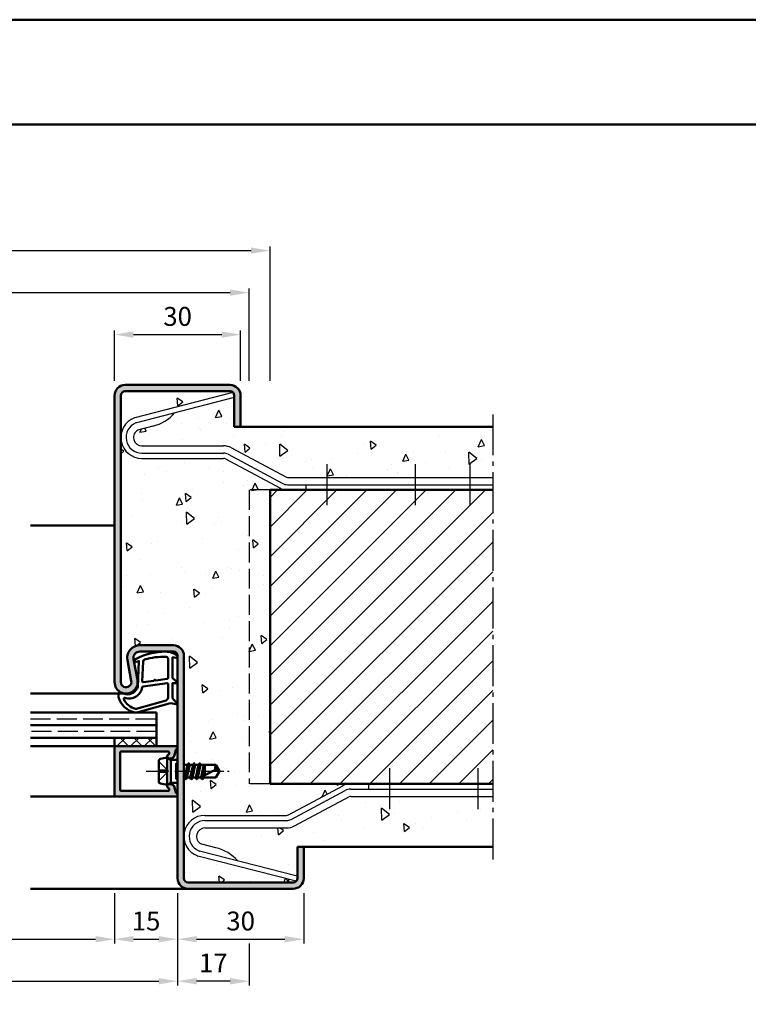
# Model space of a CAD drawing. Units: millimetres. Extents: x 0 to 2100, y -26 to 1485.
# Drawn here: x 1389 to 1563, y 1250 to 1485 of the extents above; entities that cross this region are included whole.
import ezdxf

# ---------------------------------------------------------------- set-up
doc = ezdxf.new("R2010")
doc.units = ezdxf.units.MM
for name, pattern in [('AM_DIN_F_W050', [6.25, 4.75, -1.5]), ('AM_DIN_G_W050', [13.75, 9.75, -1.5, 1, -1.5]), ('AM_DIN_G_W050x2', [6.875, 4.75, -0.875, 0.375, -0.875])]:
    doc.linetypes.add(name, pattern=pattern)
for name, color, linetype, lineweight in [('AM_0', 7, 'Continuous', 50), ('AM_1', 14, 'Continuous', 50), ('AM_3', 6, 'AM_DIN_F_W050', 25), ('AM_5', 3, 'Continuous', 25), ('AM_7', 4, 'AM_DIN_G_W050', 25), ('AM_8', 1, 'Continuous', 25), ('AM_BOR', 7, 'Continuous', 50)]:
    doc.layers.add(name, color=color, linetype=linetype, lineweight=lineweight)
doc.layers.add('AM_12', color=7, linetype='Continuous', lineweight=50, plot=False)
doc.styles.get("Standard").update_dxf_attribs({"font": 'ISOCP.SHX'})
doc.dimstyles.new('AM_DIN$0', dxfattribs={"dimtxt": 5, "dimasz": 5, "dimexe": 1, "dimexo": 1, "dimgap": 1.5, "dimtad": 1, "dimdec": 1, "dimdsep": 46, "dimtxsty": 'Standard', "dimcen": 0, "dimclrd": 256, "dimclre": 256, "dimclrt": 2, "dimadec": 0, "dimazin": 2, "dimtp": 0.1, "dimtm": 0.1, "dimtfac": 0.71, "dimtdec": 1, "dimtmove": 0, "dimatfit": 3, "dimfxl": 0, "dimlwd": -1, "dimlwe": -1, "dimarcsym": 0})
pattern_1 = [(95, (0, 0), (14.00946503457718, 11.75533794048302), [1.905, -20.955]), (40.00000000000002, (0, 0), (-16.00184531424416, 11.01767285788194), [1.524, -16.764058417]), (145.4514447, (1.16745171587064, 0.9796083044736866), (-1.992379762965978, 22.77301021368535), [1.61900088, -17.80902446]), (91.18419999999999, (-3.592102448427661, 3.592102448427662), (22.14102432304705, 16.19534128742705), [2.8575, -31.4325]), (141.63555761, (-1.747020440006355, 4.941714735271554), (-0.7086617476218535, 34.28267636152945), [2.428502314, -26.713560816]), (36.18415117, (-3.592102448427661, 3.592102448427662), (-0.7086617458072162, 34.28267636162032), [2.285996707, -25.145973192]), (66, (-0.8980256121069154, 4.490128060534578), (17.95199793093499, 3.489514907439818), [1.905, -20.955]), (11.00000000000004, (-0.8980256121069154, 4.490128060534578), (-8.653992652234553, 17.39411931937545), [1.524, -16.764]), (116.451445, (0.597974218675255, 4.780920965468907), (9.298005187572974, 20.88363427013335), [1.61900088, -17.80899376]), (82.50000000000001, (0, 0), (-5.760546906781041, 6.197341367358699), [0, -16.5608, 0, -17.018, 0, -16.8275]), (52.49999999999999, (0, 0), (-2.358972731942485, 11.80870002746923), [0, -9.7028, 0, -16.1798, 0, -6.413500000000001]), (12.5, (-4.005194229996843, -4.005194229996842), (9.99278630325158, 9.182619558271359), [0, -6.350000000000001, 0, -19.812, 0, -26.289]), (2.499999999999997, (-5.801245454210673, -5.801245454210672), (8.676390441821674, 12.27223928811142), [0, -8.255, 0, -13.1572, 0, -18.669])]

# ---------------------------------------------------------------- blocks, each defined once
blk = doc.blocks.new('DIN_A3_BOS')
at = {"layer": 'AM_12'}
blk.add_lwpolyline([(0, 0), (420, 0), (420, 297), (0, 297)], close=True, dxfattribs=at)
at = {"layer": 'AM_BOR'}
blk.add_lwpolyline([(20, 10), (410, 10), (410, 287), (20, 287)], close=True, dxfattribs=at)
blk = doc.blocks.new('*D82')
at = {"layer": 'AM_5', "linetype": 'ByBlock'}
for p, q in [((1412.000000423, 1398.999998524152), (1412.000000423, 1410.999998524148)), ((1416.500000423, 1409.999998524148), (1437.500000423, 1409.999998524148)), ((1442.000000423, 1398.999998524152), (1442.000000423, 1410.999998524148))]:
    blk.add_line(p, q, dxfattribs=at)
at = {"layer": 'AM_5'}
for points in [[(1416.500000423, 1410.749998524148), (1416.500000423, 1409.249998524148), (1412.000000423, 1409.999998524148)], [(1437.500000423, 1410.749998524148), (1437.500000423, 1409.249998524148), (1442.000000423, 1409.999998524148)]]:
    blk.add_solid(points, dxfattribs=at)
at = {"layer": 'Defpoints', "color": 0}
for p in [(1442.000000423, 1409.999998524148), (1412.000000423, 1397.999998524152), (1442.000000423, 1397.999998524152)]:
    blk.add_point(p, dxfattribs=at)
at = {"layer": 'AM_5', "color": 2, "insert": (1427.000000423, 1413.749998524148), "char_height": 4.5, "attachment_point": 5}
blk.add_mtext('30', dxfattribs=at)
blk = doc.blocks.new('*D186')
at = {"layer": 'AM_5', "linetype": 'ByBlock'}
for p, q in [((1227.000000423, 1276.999998524151), (1227.000000423, 1254.999998524152)), ((1427.000000423, 1276.999998524151), (1427.000000423, 1254.999998524152)), ((1231.500000423, 1255.999998524152), (1422.500000423, 1255.999998524152))]:
    blk.add_line(p, q, dxfattribs=at)
at = {"layer": 'AM_5'}
for points in [[(1231.500000423, 1256.749998524152), (1231.500000423, 1255.249998524152), (1227.000000423, 1255.999998524152)], [(1422.500000423, 1256.749998524152), (1422.500000423, 1255.249998524152), (1427.000000423, 1255.999998524152)]]:
    blk.add_solid(points, dxfattribs=at)
at = {"layer": 'Defpoints', "color": 0}
for p in [(1227.000000423, 1277.999998524151), (1427.000000423, 1277.999998524151), (1427.000000423, 1255.999998524152)]:
    blk.add_point(p, dxfattribs=at)
at = {"layer": 'AM_5', "color": 2, "insert": (1327.000000423, 1259.749998524152), "char_height": 4.5, "attachment_point": 5}
blk.add_mtext('FMB', dxfattribs=at)
blk = doc.blocks.new('*D189')
at = {"layer": 'AM_5', "linetype": 'ByBlock'}
for p, q in [((1412.000000423, 1276.999998524151), (1412.000000423, 1264.999998524151)), ((1427.000000423, 1276.999998524151), (1427.000000423, 1264.999998524151)), ((1416.500000423, 1265.999998524151), (1422.500000423, 1265.999998524151))]:
    blk.add_line(p, q, dxfattribs=at)
at = {"layer": 'AM_5'}
for points in [[(1416.500000423, 1266.749998524151), (1416.500000423, 1265.249998524151), (1412.000000423, 1265.999998524151)], [(1422.500000423, 1266.749998524151), (1422.500000423, 1265.249998524151), (1427.000000423, 1265.999998524151)]]:
    blk.add_solid(points, dxfattribs=at)
at = {"layer": 'Defpoints', "color": 0}
for p in [(1412.000000423, 1277.999998524151), (1427.000000423, 1277.999998524151), (1427.000000423, 1265.999998524151)]:
    blk.add_point(p, dxfattribs=at)
at = {"layer": 'AM_5', "color": 2, "insert": (1419.500000423, 1269.749998524151), "char_height": 4.5, "attachment_point": 5}
blk.add_mtext('15', dxfattribs=at)
blk = doc.blocks.new('*D190')
at = {"layer": 'AM_5', "linetype": 'ByBlock'}
for p, q in [((1427.000000423, 1276.999998524151), (1427.000000423, 1264.999998524151)), ((1457.000000423, 1276.999998524151), (1457.000000423, 1264.999998524151)), ((1431.500000423, 1265.999998524151), (1452.500000423, 1265.999998524151))]:
    blk.add_line(p, q, dxfattribs=at)
at = {"layer": 'AM_5'}
for points in [[(1431.500000423, 1266.749998524151), (1431.500000423, 1265.249998524151), (1427.000000423, 1265.999998524151)], [(1452.500000423, 1266.749998524151), (1452.500000423, 1265.249998524151), (1457.000000423, 1265.999998524151)]]:
    blk.add_solid(points, dxfattribs=at)
at = {"layer": 'Defpoints', "color": 0}
for p in [(1427.000000423, 1277.999998524151), (1457.000000423, 1277.999998524151), (1457.000000423, 1265.999998524151)]:
    blk.add_point(p, dxfattribs=at)
at = {"layer": 'AM_5', "color": 2, "insert": (1442.000000423, 1269.749998524151), "char_height": 4.5, "attachment_point": 5}
blk.add_mtext('30', dxfattribs=at)
blk = doc.blocks.new('*D191')
at = {"layer": 'AM_5', "linetype": 'ByBlock'}
for p, q in [((1242.000000422999, 1276.999998524151), (1242.000000422999, 1264.999998524151)), ((1412.000000423, 1276.999998524151), (1412.000000423, 1264.999998524151)), ((1246.500000422999, 1265.999998524151), (1407.500000423, 1265.999998524151))]:
    blk.add_line(p, q, dxfattribs=at)
at = {"layer": 'AM_5'}
for points in [[(1246.500000422999, 1266.749998524151), (1246.500000422999, 1265.249998524151), (1242.000000422999, 1265.999998524151)], [(1407.500000423, 1266.749998524151), (1407.500000423, 1265.249998524151), (1412.000000423, 1265.999998524151)]]:
    blk.add_solid(points, dxfattribs=at)
at = {"layer": 'Defpoints', "color": 0}
for p in [(1242.000000422999, 1277.999998524151), (1412.000000423, 1277.999998524151), (1412.000000423, 1265.999998524151)]:
    blk.add_point(p, dxfattribs=at)
at = {"layer": 'AM_5', "color": 2, "insert": (1327.000000422999, 1269.78129316587), "char_height": 4.5, "attachment_point": 5}
blk.add_mtext('LDB', dxfattribs=at)
blk = doc.blocks.new('*D398')
at = {"layer": 'AM_5', "linetype": 'ByBlock'}
for p, q in [((1427.000000423, 1276.999998524151), (1427.000000423, 1254.999998524151)), ((1444.000000423, 1264.999998524151), (1444.000000423, 1254.999998524151)), ((1439.500000423, 1255.999998524151), (1431.500000423, 1255.999998524151))]:
    blk.add_line(p, q, dxfattribs=at)
at = {"layer": 'AM_5'}
for points in [[(1431.500000423, 1256.749998524151), (1431.500000423, 1255.249998524151), (1427.000000423, 1255.999998524151)], [(1439.500000423, 1256.749998524151), (1439.500000423, 1255.249998524151), (1444.000000423, 1255.999998524151)]]:
    blk.add_solid(points, dxfattribs=at)
at = {"layer": 'Defpoints', "color": 0}
for p in [(1427.000000423, 1277.999998524151), (1444.000000423, 1265.999998524151), (1427.000000423, 1255.999998524151)]:
    blk.add_point(p, dxfattribs=at)
at = {"layer": 'AM_5', "color": 2, "insert": (1435.500000423, 1259.749998524151), "char_height": 4.5, "attachment_point": 5}
blk.add_mtext('17', dxfattribs=at)
blk = doc.blocks.new('*D399')
at = {"layer": 'AM_5', "linetype": 'ByBlock'}
for p, q in [((1210.000000423, 1398.999998524151), (1210.000000423, 1420.999998524151)), ((1214.500000423, 1419.999998524151), (1439.500000423, 1419.999998524151)), ((1444.000000423, 1398.999998524151), (1444.000000423, 1420.999998524151))]:
    blk.add_line(p, q, dxfattribs=at)
at = {"layer": 'AM_5'}
for points in [[(1214.500000423, 1420.749998524151), (1214.500000423, 1419.249998524151), (1210.000000423, 1419.999998524151)], [(1439.500000423, 1420.749998524151), (1439.500000423, 1419.249998524151), (1444.000000423, 1419.999998524151)]]:
    blk.add_solid(points, dxfattribs=at)
at = {"layer": 'Defpoints', "color": 0}
for p in [(1444.000000423, 1419.999998524151), (1210.000000423, 1397.999998524151), (1444.000000423, 1397.999998524151)]:
    blk.add_point(p, dxfattribs=at)
at = {"layer": 'AM_5', "color": 2, "insert": (1327.000000423, 1423.749998524151), "char_height": 4.5, "attachment_point": 5}
blk.add_mtext('RRB', dxfattribs=at)
blk = doc.blocks.new('*D400')
at = {"layer": 'AM_5', "linetype": 'ByBlock'}
for p, q in [((1205.000000423, 1398.999998524151), (1205.000000423, 1430.999998524151)), ((1449.000000423, 1398.999998524151), (1449.000000423, 1430.999998524151)), ((1209.500000423, 1429.999998524151), (1444.500000423, 1429.999998524151))]:
    blk.add_line(p, q, dxfattribs=at)
at = {"layer": 'AM_5'}
for points in [[(1209.500000423, 1430.749998524151), (1209.500000423, 1429.249998524151), (1205.000000423, 1429.999998524151)], [(1444.500000423, 1430.749998524151), (1444.500000423, 1429.249998524151), (1449.000000423, 1429.999998524151)]]:
    blk.add_solid(points, dxfattribs=at)
at = {"layer": 'Defpoints', "color": 0}
for p in [(1449.000000423, 1429.999998524151), (1205.000000423, 1397.999998524151), (1449.000000423, 1397.999998524151)]:
    blk.add_point(p, dxfattribs=at)
at = {"layer": 'AM_5', "color": 2, "insert": (1327.000000423, 1433.749998524151), "char_height": 4.5, "attachment_point": 5}
blk.add_mtext('RNB', dxfattribs=at)

msp = doc.modelspace()

# ---------------------------------------------------------------- hatches: boundary and pattern name
at = {"layer": 'AM_8'}
h = msp.add_hatch(color=256, dxfattribs=at)
edge = h.paths.add_edge_path()
edge.add_arc((1414.500000423, 1395.499998524152), 2.5, 90, 180)
edge.add_line((1412.000000423, 1395.499998524152), (1412.000000423, 1327.249998524151))
edge.add_arc((1414.750000423, 1327.249998524151), 2.75, 180, 370.5785777507132)
edge.add_line((1417.453261581925, 1327.754854054622), (1416.525117729449, 1332.72462278026))
edge.add_arc((1417.999623816136, 1332.999998524151), 1.499999999999752, 90.0000000000087, 190.5785777506566, ccw=False)
edge.add_line((1417.999623816136, 1334.499998524151), (1426.000000423, 1334.499998524151))
edge.add_arc((1426.000000423, 1333.499998524151), 1, 0, 90, ccw=False)
edge.add_line((1427.000000423, 1333.499998524151), (1427.000000423, 1280.499998524151))
edge.add_arc((1429.500000423, 1280.499998524151), 2.5, 180, 270)
edge.add_line((1429.500000423, 1277.999998524151), (1454.500000423, 1277.999998524151))
edge.add_arc((1454.500000423, 1280.499998524151), 2.5, 270, 360)
edge.add_line((1457.000000423, 1280.499998524151), (1457.000000423, 1287.999998524151))
edge.add_line((1457.000000423, 1287.999998524151), (1455.500000423, 1287.999998524151))
edge.add_line((1455.500000423, 1287.999998524151), (1455.500000423, 1280.499998524151))
edge.add_arc((1454.500000423, 1280.499998524151), 1, -90, 0, ccw=False)
edge.add_line((1454.500000423, 1279.499998524151), (1429.500000423, 1279.499998524151))
edge.add_arc((1429.500000423, 1280.499998524151), 1, 180, 270, ccw=False)
edge.add_line((1428.500000423, 1280.499998524151), (1428.500000423, 1333.499998524151))
edge.add_arc((1426.000000423, 1333.499998524151), 2.5, 0, 90)
edge.add_line((1426.000000423, 1335.999998524151), (1417.999623816136, 1335.999998524151))
edge.add_arc((1417.999623816136, 1332.999998524151), 3.000000000000227, 90, 190.5785777507079)
edge.add_line((1415.050611642763, 1332.449247036365), (1415.978755495237, 1327.479478310729))
edge.add_arc((1414.750000422999, 1327.249998524151), 1.24999999999946, -180, 10.57857775073552, ccw=False)
edge.add_line((1413.500000423, 1327.249998524151), (1413.500000423, 1395.499998524152))
edge.add_arc((1414.500000423, 1395.499998524152), 1, 90, 180, ccw=False)
edge.add_line((1414.500000423, 1396.499998524152), (1439.500000423, 1396.499998524151))
edge.add_arc((1439.500000423, 1395.499998524151), 1, 0, 90, ccw=False)
edge.add_line((1440.500000423, 1395.499998524151), (1440.500000423, 1387.999998524151))
edge.add_line((1440.500000423, 1387.999998524151), (1442.000000423, 1387.999998524151))
edge.add_line((1442.000000423, 1387.999998524151), (1442.000000423, 1395.499998524151))
edge.add_arc((1439.500000423, 1395.499998524151), 2.5, 0, 90)
edge.add_line((1439.500000423, 1397.999998524151), (1414.500000423, 1397.999998524152))
h = msp.add_hatch(dxfattribs=at)
h.set_pattern_fill('AR-CONC', color=256, scale=0.1, angle=45)
h.set_pattern_definition(pattern_1)
edge = h.paths.add_edge_path()
edge.add_arc((1418.500000423, 1385.499998524153), 5, 180, 270)
edge.add_line((1418.500000423, 1380.499998524153), (1437.935286370719, 1380.499998524153))
edge.add_arc((1437.935286370719, 1379.499998524153), 1, 61.82140989004051, 90, ccw=False)
edge.add_line((1438.407507783234, 1380.381478494182), (1451.301320836837, 1373.474078644038))
edge.add_arc((1453.190206486898, 1376.999998524153), 3.999999999999975, 241.8214098900375, 269.9999999999968)
edge.add_line((1453.190206486898, 1372.999998524153), (1457.500000423, 1372.999998524153))
edge.add_line((1457.500000423, 1372.999998524153), (1457.500000423, 1374.249998524153))
edge.add_line((1457.500000423, 1374.249998524153), (1453.190206486898, 1374.249998524153))
edge.add_arc((1453.190206486897, 1376.999998524153), 2.75, 241.82140989006, 270.00000000001893, ccw=False)
edge.add_line((1451.891597602481, 1374.575928606574), (1438.997784548879, 1381.483328456718))
edge.add_arc((1437.935286370719, 1379.499998524153), 2.250000000000222, 61.82140989004775, 90)
edge.add_line((1437.935286370719, 1381.749998524153), (1418.500000423, 1381.749998524153))
edge.add_arc((1418.500000423, 1385.499998524153), 3.749999999999773, 112.2359924171239, 270, ccw=False)
edge.add_arc((1417.459339011817, 1388.04548940555), 1.000000000000123, 104.3953897673916, 112.2359924171071, ccw=False)
edge.add_line((1417.210727061279, 1389.014092574061), (1426.303018005216, 1391.347816290773))
edge.add_arc((1418.779595627124, 1397.927058360814), 9.994413964578596, 283.4618701475792, 318.83026450513995, ccw=False)
edge.add_line((1421.106277291325, 1388.207240310622), (1417.790949895263, 1387.356293258822))
edge.add_arc((1418.039561845802, 1386.387690090311), 1.000000000000226, 104.3953897674705, 117.4154117081281)
edge.add_arc((1418.500000423, 1385.499998524153), 1.999999999999628, 117.4154117080964, 270)
edge.add_line((1418.500000423, 1383.499998524153), (1437.935286370719, 1383.499998524153))
edge.add_arc((1437.935286370719, 1379.499998524153), 4.000000000000227, 61.82140989003909, 89.99999999999682, ccw=False)
edge.add_line((1439.824172020781, 1383.025918404268), (1452.717985074383, 1376.118518554124))
edge.add_arc((1453.190206486899, 1376.999998524152), 0.9999999999997807, 241.8214098900052, 269.9999999999739)
edge.add_line((1453.190206486898, 1375.999998524153), (1502.000000423, 1375.999998524153))
edge.add_line((1502.000000423, 1375.999998524153), (1502.000000423, 1387.999998524151))
edge.add_line((1502.000000423, 1387.999998524151), (1440.500000423, 1387.999998524151))
edge.add_line((1440.500000423, 1387.999998524151), (1440.500000423, 1395.499998524151))
edge.add_arc((1439.500000423, 1395.499998524151), 1, 0, 90)
edge.add_line((1439.500000423, 1396.499998524151), (1414.500000423, 1396.499998524152))
edge.add_arc((1414.500000423, 1395.499998524152), 1, 90, 180)
edge.add_line((1413.500000423, 1395.499998524152), (1413.500000423, 1385.499998524153))
h = msp.add_hatch(dxfattribs=at)
h.set_pattern_fill('AR-CONC', color=256, scale=0.1, angle=45)
h.set_pattern_definition(pattern_1)
edge = h.paths.add_edge_path()
edge.add_arc((1453.190206486898, 1376.999998524153), 4, 241.8214098900448, 270.00000000000324, ccw=False)
edge.add_line((1451.301320836837, 1373.474078644037), (1438.407507783234, 1380.381478494182))
edge.add_arc((1437.935286370719, 1379.499998524153), 0.9999999999999668, 61.82140989004043, 90)
edge.add_line((1437.935286370719, 1380.499998524153), (1418.500000423, 1380.499998524153))
edge.add_arc((1418.500000423, 1385.499998524153), 5, 180, 270, ccw=False)
edge.add_line((1413.500000423, 1385.499998524153), (1413.500000423, 1327.249998524151))
edge.add_arc((1414.750000423, 1327.249998524151), 1.25, 180, 370.5785777507093)
edge.add_line((1415.978755495238, 1327.479478310729), (1415.050611642763, 1332.449247036367))
edge.add_arc((1417.999623816136, 1332.999998524152), 2.999999999999615, 90.00000000000438, 190.5785777506916, ccw=False)
edge.add_line((1417.999623816136, 1335.999998524151), (1426.000000423, 1335.999998524151))
edge.add_arc((1426.000000423, 1333.499998524151), 2.5, 0, 90, ccw=False)
edge.add_line((1428.500000423, 1333.499998524151), (1428.500000423, 1307.646447083359))
edge.add_line((1428.500000423, 1307.646447083359), (1428.584552538284, 1307.499998524152))
edge.add_line((1428.584552538284, 1307.499998524152), (1429.363618629463, 1307.499998524152))
edge.add_line((1429.363618629463, 1307.499998524152), (1429.584330398305, 1307.882282521613))
edge.add_arc((1429.627631668495, 1307.857282521613), 0.05000000000059016, 29.999999999839986, 150.0000000008718, ccw=False)
edge.add_line((1429.670932938684, 1307.882282521613), (1429.891644707523, 1307.499998524152))
edge.add_line((1429.891644707523, 1307.499998524152), (1430.670710798705, 1307.499998524152))
edge.add_line((1430.670710798705, 1307.499998524152), (1430.884330397793, 1307.869998524152))
edge.add_arc((1430.927631667982, 1307.844998524151), 0.04999999999986344, 30.000000000100613, 149.9999999991876, ccw=False)
edge.add_line((1430.970932938171, 1307.869998524151), (1431.184552538284, 1307.499998524152))
edge.add_line((1431.184552538284, 1307.499998524152), (1431.970710798704, 1307.499998524152))
edge.add_line((1431.970710798704, 1307.499998524152), (1432.184330397794, 1307.869998524152))
edge.add_arc((1432.227631667982, 1307.844998524151), 0.04999999999907579, 30.000000000621583, 149.9999999986665, ccw=False)
edge.add_line((1432.27093293817, 1307.869998524151), (1432.484552538283, 1307.499998524152))
edge.add_line((1432.484552538283, 1307.499998524152), (1436.098709494457, 1307.499998524152))
edge.add_line((1436.098709494457, 1307.499998524152), (1437.000000422998, 1305.999998524152))
edge.add_line((1437.000000422998, 1305.999998524152), (1436.098709494457, 1304.499998524152))
edge.add_line((1436.098709494457, 1304.499998524152), (1433.134552538285, 1304.499998524152))
edge.add_line((1433.134552538285, 1304.499998524152), (1433.10857177617, 1304.454998524152))
edge.add_line((1433.10857177617, 1304.454998524152), (1432.92093293941, 1304.129998524152))
edge.add_arc((1432.87763166922, 1304.154998524152), 0.05000000000050694, 209.9999999997097, 330.0000000005159, ccw=False)
edge.add_line((1432.83433039903, 1304.129998524152), (1432.620710798706, 1304.499998524152))
edge.add_line((1432.620710798706, 1304.499998524152), (1431.834552538284, 1304.499998524152))
edge.add_line((1431.834552538284, 1304.499998524152), (1431.620932939196, 1304.129998524152))
edge.add_arc((1431.577631669007, 1304.154998524152), 0.04999999999980251, 210.0000000003611, 330.0000000003507, ccw=False)
edge.add_line((1431.534330398818, 1304.129998524152), (1431.320710798706, 1304.499998524152))
edge.add_line((1431.320710798706, 1304.499998524152), (1430.534552538283, 1304.499998524152))
edge.add_line((1430.534552538283, 1304.499998524152), (1430.320932938684, 1304.129998524152))
edge.add_arc((1430.277631668494, 1304.154998524152), 0.04999999999980251, 210.0000000003611, 330.0000000003507, ccw=False)
edge.add_line((1430.234330398306, 1304.129998524152), (1430.020710798705, 1304.499998524152))
edge.add_line((1430.020710798705, 1304.499998524152), (1429.234552538283, 1304.499998524152))
edge.add_line((1429.234552538283, 1304.499998524152), (1429.020932938684, 1304.129998524152))
edge.add_arc((1428.977631668494, 1304.154998524152), 0.05000000000050694, 209.9999999997097, 330.0000000005159, ccw=False)
edge.add_line((1428.934330398305, 1304.129998524152), (1428.720710798704, 1304.499998524152))
edge.add_line((1428.720710798704, 1304.499998524152), (1428.500000423, 1304.499998524152))
edge.add_line((1428.500000423, 1304.499998524152), (1428.500000423, 1290.499998524151))
edge.add_arc((1433.500000423, 1290.499998524151), 5, 90, 180, ccw=False)
edge.add_line((1433.500000423, 1295.499998524151), (1452.935286370719, 1295.499998524151))
edge.add_arc((1452.935286370719, 1296.499998524151), 1, 270, 298.1785901099595)
edge.add_line((1453.407507783234, 1295.618518554122), (1466.301320836837, 1302.525918404266))
edge.add_arc((1468.190206486898, 1298.999998524151), 4.000000000000161, 89.99999999999682, 118.1785901099536, ccw=False)
edge.add_line((1468.190206486898, 1302.999998524151), (1449.000000423, 1302.999998524151))
edge.add_line((1449.000000423, 1302.999998524151), (1449.000000423, 1372.999998524151))
edge.add_line((1449.000000423, 1372.999998524151), (1453.190206486898, 1372.999998524153))
h = msp.add_hatch(dxfattribs=at)
h.set_pattern_fill('_U', color=256, scale=5, angle=45, style=0, pattern_type=0)
h.set_pattern_definition([(45, (0, 0), (-3.535533905932737, 3.535533905932738), [])])
h.paths.add_polyline_path([(1449.000000423, 1372.999998524151), (1449.000000423, 1302.999998524151), (1502.000000423, 1302.999998524151), (1502.000000423, 1372.999998524151)])
h = msp.add_hatch(dxfattribs=at)
h.set_pattern_fill('_U', color=256, scale=2.3, angle=-45.00000000000001, style=0, double=1, pattern_type=0)
h.set_pattern_definition([(225, (1324.500000208621, 1308.499998377697), (-1.626345596729059, 1.626345596729059), []), (135, (1324.500000208621, 1308.499998377697), (1.626345596729059, 1.62634559672906), [])])
h.paths.add_polyline_path([(1412.000000422998, 1313.999998524152), (1422.000000422998, 1313.999998524152), (1422.000000422998, 1311.999998524151), (1412.000000422998, 1311.999998524151)])
h = msp.add_hatch(color=256, dxfattribs=at)
edge = h.paths.add_edge_path()
edge.add_line((1425.018976928284, 1310.322352810621), (1424.989955801119, 1310.214044489546))
edge.add_arc((1424.700178053233, 1310.291690203077), 0.3000000000000443, 292.0105902138768, 345.0000000000078, ccw=False)
edge.add_arc((1425.000000422998, 1309.549998524151), 0.4999999999990334, 112.0105902136161, 269.9999999999739)
edge.add_line((1425.000000422998, 1309.049998524152), (1425.400000422999, 1309.049998524152))
edge.add_arc((1425.400000422999, 1309.549998524152), 0.5000000000002274, 270, 299.9999999999843)
edge.add_line((1425.650000422999, 1309.11698582226), (1425.934214187694, 1309.281076715814))
edge.add_arc((1425.684214187694, 1309.714089417707), 0.5000000000002683, 300.0000000000424, 345.0000000000945)
edge.add_line((1426.167177100839, 1309.584679895156), (1426.551960123422, 1311.020709685323))
edge.add_arc((1426.841737871309, 1310.943063971792), 0.3000000000000443, 110.2025038902427, 165.0000000000078, ccw=False)
edge.add_arc((1426.600000422998, 1311.599998524152), 0.3999999999997511, 290.2025038901268, 450)
edge.add_line((1426.600000422998, 1311.999998524152), (1412.300000422997, 1311.999998524152))
edge.add_arc((1412.300000422997, 1311.699998524152), 0.2999999999999545, 90, 180)
edge.add_line((1412.000000422997, 1311.699998524152), (1412.000000422998, 1300.299998524151))
edge.add_arc((1412.300000422998, 1300.299998524151), 0.2999999999997272, 179.9999999999131, 269.9999999999131)
edge.add_line((1412.300000422997, 1299.999998524151), (1426.600000422998, 1299.999998524152))
edge.add_arc((1426.600000422998, 1300.399998524152), 0.3999999999998636, 270, 429.7974961097703)
edge.add_arc((1426.841737871308, 1301.056933076512), 0.2999999999999315, 195.0000000001405, 249.7974961100319, ccw=False)
edge.add_line((1426.551960123422, 1300.97928736298), (1426.16717710084, 1302.415317153148))
edge.add_arc((1425.684214187695, 1302.285907630596), 0.5000000000004555, 15.00000000008838, 60.00000000012253)
edge.add_line((1425.934214187694, 1302.718920332489), (1425.650000422999, 1302.883011226044))
edge.add_arc((1425.400000422999, 1302.449998524152), 0.4999999999999578, 59.99999999996712, 89.99999999997395)
edge.add_line((1425.400000422999, 1302.949998524152), (1425.000000422998, 1302.949998524152))
edge.add_arc((1425.000000422998, 1302.449998524152), 0.5, 90, 247.9894097861763)
edge.add_arc((1424.700178053234, 1301.708306845226), 0.2999999999995223, 15.00000000020492, 67.98940978677592, ccw=False)
edge.add_line((1424.98995580112, 1301.785952558757), (1425.018976928283, 1301.677644237682))
edge.add_arc((1424.729199180397, 1301.599998524151), 0.2999999999998835, -90, 15.000000000045418, ccw=False)
edge.add_line((1424.729199180397, 1301.299998524152), (1413.600000422998, 1301.299998524151))
edge.add_arc((1413.600000422998, 1301.599998524151), 0.3000000000001819, 180, 270, ccw=False)
edge.add_line((1413.300000422998, 1301.599998524151), (1413.300000422997, 1310.399998524152))
edge.add_arc((1413.600000422998, 1310.399998524151), 0.3000000000006366, 89.9999999999132, 179.9999999999131, ccw=False)
edge.add_line((1413.600000422998, 1310.699998524152), (1424.729199180397, 1310.699998524152))
edge.add_arc((1424.729199180397, 1310.399998524152), 0.3000000000001819, -14.999999999981014, 89.99999999995657, ccw=False)
h = msp.add_hatch(dxfattribs=at)
h.set_pattern_fill('AR-CONC', color=256, scale=0.1, angle=45)
h.set_pattern_definition(pattern_1)
edge = h.paths.add_edge_path()
edge.add_line((1502.000000423, 1299.999998524151), (1468.190206486898, 1299.999998524151))
edge.add_arc((1468.190206486898, 1298.999998524151), 1, 90, 118.1785901099596)
edge.add_line((1467.717985074383, 1299.88147849418), (1454.824172020781, 1292.974078644036))
edge.add_arc((1452.935286370719, 1296.499998524151), 4.000000000000161, 269.99999999999676, 298.1785901099536, ccw=False)
edge.add_line((1452.935286370719, 1292.499998524151), (1433.500000423, 1292.499998524151))
edge.add_arc((1433.500000423, 1290.499998524151), 2.000000000000227, 90, 242.584588291895)
edge.add_arc((1433.039561845801, 1289.612306957993), 1.000000000000214, 242.5845882919301, 255.6046102325958)
edge.add_line((1432.790949895263, 1288.643703789482), (1436.106277291324, 1287.792756737682))
edge.add_arc((1433.779595627124, 1278.07293868749), 9.994413964578664, 41.169735494861925, 76.5381298524249, ccw=False)
edge.add_line((1441.303018005216, 1284.652180757531), (1455.488326886875, 1281.011229101876))
edge.add_line((1455.488326886875, 1281.011229101876), (1455.177561948702, 1279.800475141237))
edge.add_line((1455.177561948702, 1279.800475141237), (1431.824769953367, 1285.794450132469))
edge.add_arc((1432.073381903906, 1286.76305330098), 1.000000000000063, 249.1051130580483, 255.6046102325136, ccw=False)
edge.add_arc((1433.500000422999, 1290.499998524151), 4.999999999999856, 180, 249.10511305809672, ccw=False)
edge.add_line((1428.500000423, 1290.499998524151), (1428.500000423, 1280.499998524151))
edge.add_arc((1429.500000423, 1280.499998524151), 1, 180, 270)
edge.add_line((1429.500000423, 1279.499998524151), (1454.500000423, 1279.499998524151))
edge.add_arc((1454.500000423, 1280.499998524151), 1, 270, 360)
edge.add_line((1455.500000423, 1280.499998524151), (1455.500000423, 1287.999998524151))
edge.add_line((1455.500000423, 1287.999998524151), (1502.000000423, 1287.999998524151))
edge.add_line((1502.000000423, 1287.999998524151), (1502.000000423, 1299.999998524151))

# ---------------------------------------------------------------- linework, layer by layer
for p, q in [((1440.177561948702, 1396.199521907067), (1416.824769953367, 1390.205546915835)), ((1440.488326886875, 1394.988767946428), (1417.210727061279, 1389.014092574061)), ((1421.106277291324, 1388.207240310622), (1417.790949895263, 1387.356293258822)), ((1418.500000423, 1383.499998524153), (1437.935286370719, 1383.499998524153)), ((1418.500000423, 1381.749998524153), (1437.935286370719, 1381.749998524153)), ((1438.997784548879, 1381.483328456718), (1451.891597602481, 1374.575928606574)), ((1439.824172020781, 1383.025918404268), (1452.717985074383, 1376.118518554124)), ((1418.500000423, 1380.499998524153), (1437.935286370719, 1380.499998524153)), ((1438.407507783234, 1380.381478494182), (1451.301320836837, 1373.474078644038)), ((1453.190206486898, 1375.999998524153), (1502.000000423, 1375.999998524153)), ((1453.190206486898, 1374.249998524153), (1502.000000423, 1374.249998524153)), ((1457.500000423, 1374.249998524153), (1457.500000423, 1372.999998524153)), ((1453.407507783234, 1295.618518554122), (1466.301320836837, 1302.525918404266)), ((1468.190206486898, 1301.749998524151), (1502.000000423, 1301.749998524151)), ((1472.500000423, 1301.749998524151), (1472.500000423, 1302.999998524151)), ((1453.997784548879, 1294.516668591586), (1466.891597602481, 1301.42406844173)), ((1454.824172020781, 1292.974078644036), (1467.717985074383, 1299.88147849418)), ((1468.190206486898, 1299.999998524151), (1502.000000423, 1299.999998524151)), ((1433.500000423, 1295.499998524151), (1452.935286370719, 1295.499998524151)), ((1433.500000423, 1294.249998524151), (1452.935286370719, 1294.249998524151)), ((1433.500000423, 1292.499998524151), (1452.935286370719, 1292.499998524151)), ((1436.106277291324, 1287.792756737682), (1432.790949895263, 1288.643703789482)), ((1455.177561948702, 1279.800475141237), (1431.824769953367, 1285.794450132469)), ((1455.488326886875, 1281.011229101876), (1432.210727061279, 1286.985904474243)), ((1455.488326886875, 1281.011229101877), (1455.177561948702, 1279.800475141237))]:
    msp.add_line(p, q)
for centre, radius, start, end in [((1418.779595627124, 1397.927058360814), 9.994413964578554, 283.4618701475794, 318.8302645051398), ((1418.500000423, 1385.499998524153), 5, 110.8948869419104, 270), ((1418.500000423, 1385.499998524153), 3.75, 112.2359924171235, 270), ((1417.073381903906, 1389.236943747324), 1, 104.3953897674334, 110.8948869419104), ((1417.459339011818, 1388.04548940555), 1, 104.3953897674334, 112.2359924171235), ((1418.500000423, 1385.499998524153), 2, 117.4154117080921, 270), ((1418.039561845802, 1386.387690090311), 1, 104.3953897674334, 117.4154117080921), ((1437.935286370719, 1379.499998524153), 4, 61.82140989004074, 90), ((1437.935286370719, 1379.499998524153), 2.25, 61.82140989004074, 90), ((1437.935286370719, 1379.499998524153), 1, 61.82140989004074, 90), ((1453.190206486898, 1376.999998524153), 2.75, 241.8214098900408, 270), ((1453.190206486898, 1376.999998524153), 1, 241.8214098900408, 270), ((1453.190206486898, 1376.999998524153), 4, 241.8214098900408, 270), ((1468.190206486898, 1298.999998524151), 4, 90, 118.1785901099596), ((1468.190206486898, 1298.999998524151), 2.75, 90, 118.1785901099596), ((1468.190206486898, 1298.999998524151), 1, 90, 118.1785901099596), ((1433.500000423, 1290.499998524151), 5, 90, 249.1051130580895), ((1452.935286370719, 1296.499998524151), 1, 270, 298.1785901099595), ((1452.935286370719, 1296.499998524151), 2.25, 270, 298.1785901099595), ((1433.500000423, 1290.499998524151), 3.75, 90, 247.7640075828879), ((1433.500000423, 1290.499998524151), 2, 90, 242.584588291895), ((1452.935286370719, 1296.499998524151), 4, 270, 298.1785901099595), ((1433.039561845801, 1289.612306957993), 1, 242.584588291895, 255.6046102325673), ((1433.779595627124, 1278.07293868749), 9.994413964578554, 41.16973549486154, 76.53812985242129), ((1432.073381903906, 1286.76305330098), 1, 249.1051130580895, 255.6046102325673), ((1432.459339011818, 1287.954507642754), 1, 247.7640075828879, 255.6046102325673)]:
    msp.add_arc(centre, radius, start, end)
at = {"layer": 'AM_0'}
for p, q in [((1439.500000423, 1397.999998524151), (1414.500000423, 1397.999998524152)), ((1412.000000423, 1395.499998524152), (1412.000000423, 1327.249998524151)), ((1413.500000423, 1395.499998524152), (1413.500000423, 1327.249998524151)), ((1439.500000423, 1396.499998524151), (1414.500000423, 1396.499998524152)), ((1440.500000423, 1387.999998524151), (1440.500000423, 1395.499998524151)), ((1442.000000423, 1387.999998524151), (1442.000000423, 1395.499998524151)), ((1440.500000423, 1387.999998524151), (1502.000000423, 1387.999998524151)), ((1449.000000423, 1372.999998524151), (1502.000000423, 1372.999998524151)), ((1449.000000423, 1372.999998524151), (1449.000000423, 1302.999998524151)), ((1417.999623816136, 1335.999998524151), (1426.000000423, 1335.999998524151)), ((1417.999623816136, 1334.499998524151), (1426.000000423, 1334.499998524151)), ((1415.978755495237, 1327.479478310729), (1415.050611642763, 1332.449247036367)), ((1417.453261581925, 1327.75485405462), (1416.525117729449, 1332.72462278026)), ((1427.000000423, 1280.499998524151), (1427.000000423, 1333.499998524151)), ((1428.500000423, 1280.499998524151), (1428.500000423, 1333.499998524151)), ((1392.000000423, 1319.999998524151), (1422.000000422998, 1319.999998524151)), ((1422.000000422998, 1311.999998524152), (1422.000000422998, 1319.999998524151)), ((1422.000000422998, 1316.999998524152), (1392.000000423, 1316.999998524152)), ((1422.000000422998, 1313.999998524152), (1392.000000423, 1313.999998524152)), ((1412.000000422998, 1313.999998524152), (1412.000000422998, 1311.999998524151)), ((1412.000000422998, 1311.999998524151), (1426.600000422998, 1311.999998524152)), ((1412.000000422998, 1311.699998524152), (1412.000000422998, 1300.299998524151)), ((1426.551960123422, 1311.020709685323), (1426.16717710084, 1309.584679895156)), ((1413.300000422997, 1310.399998524152), (1413.300000422997, 1301.599998524151)), ((1413.600000422998, 1310.699998524152), (1424.729199180397, 1310.699998524152)), ((1424.500000422998, 1309.249998524152), (1422.90194235543, 1308.930386910638)), ((1424.500000422998, 1309.249998524152), (1425.400000422999, 1308.730383281881)), ((1424.500000422998, 1302.749998524152), (1424.500000422998, 1309.249998524152)), ((1425.018976928283, 1310.322352810621), (1424.989955801119, 1310.214044489546)), ((1425.400000422999, 1309.049998524152), (1425.000000422998, 1309.049998524152)), ((1425.400000422999, 1308.730383281881), (1427.000000422998, 1308.730383281881)), ((1425.400000422999, 1303.269613766422), (1425.400000422999, 1308.730383281881)), ((1425.650000422999, 1309.116985822259), (1425.934214187694, 1309.281076715814)), ((1422.500000422998, 1308.440096572793), (1422.500000422998, 1303.559900475511)), ((1428.500000422998, 1307.646447083363), (1428.584552538284, 1307.499998524152)), ((1428.584552538284, 1307.499998524152), (1428.500000422998, 1307.124756564509)), ((1428.584552538284, 1307.499998524152), (1429.363618629463, 1307.499998524152)), ((1429.363618629463, 1307.499998524152), (1428.720710798704, 1304.499998524152)), ((1428.986079869043, 1304.10571741309), (1429.619183467946, 1307.906563632675)), ((1429.891644707523, 1307.499998524152), (1429.234552538283, 1304.499998524152)), ((1429.584330398305, 1307.882282521613), (1429.363618629463, 1307.499998524152)), ((1429.670932938684, 1307.882282521613), (1429.891644707523, 1307.499998524152)), ((1429.891644707523, 1307.499998524152), (1430.670710798705, 1307.499998524152)), ((1430.670710798705, 1307.499998524152), (1430.020710798705, 1304.499998524152)), ((1430.286107335191, 1304.105722129458), (1430.919156001814, 1307.894274918936)), ((1431.184552538284, 1307.499998524152), (1430.534552538283, 1304.499998524152)), ((1430.884330397793, 1307.869998524152), (1430.670710798705, 1307.499998524152)), ((1430.970932938172, 1307.869998524152), (1431.184552538284, 1307.499998524152)), ((1431.184552538284, 1307.499998524152), (1431.970710798704, 1307.499998524152)), ((1431.970710798704, 1307.499998524152), (1431.320710798706, 1304.499998524152)), ((1431.586107335176, 1304.105722129367), (1432.219156001814, 1307.894274918936)), ((1432.484552538283, 1307.499998524152), (1431.834552538284, 1304.499998524152)), ((1432.184330397794, 1307.869998524152), (1431.970710798704, 1307.499998524152)), ((1432.270932938171, 1307.869998524152), (1432.484552538283, 1307.499998524152)), ((1432.427293451509, 1304.499998524152), (1435.956422990869, 1306.338376260044)), ((1432.484552538283, 1307.499998524152), (1436.098709494457, 1307.499998524152)), ((1433.270710798705, 1307.499998524152), (1432.645318155058, 1304.613570938088)), ((1433.00201406201, 1304.799379309957), (1433.453274342016, 1307.499998524152)), ((1433.500000422998, 1307.499998524152), (1433.500000422998, 1305.058788047611)), ((1437.000000422998, 1305.999998524152), (1436.098709494457, 1307.499998524152)), ((1428.500000422998, 1304.499998524152), (1428.720710798704, 1304.499998524152)), ((1428.934330398305, 1304.129998524152), (1428.720710798704, 1304.499998524152)), ((1429.020932938684, 1304.129998524152), (1429.234552538283, 1304.499998524152)), ((1429.234552538283, 1304.499998524152), (1430.020710798705, 1304.499998524152)), ((1430.234330398306, 1304.129998524152), (1430.020710798705, 1304.499998524152)), ((1430.320932938684, 1304.129998524152), (1430.534552538283, 1304.499998524152)), ((1430.534552538283, 1304.499998524152), (1431.320710798706, 1304.499998524152)), ((1431.534330398818, 1304.129998524152), (1431.320710798706, 1304.499998524152)), ((1431.620932939196, 1304.129998524152), (1431.834552538284, 1304.499998524152)), ((1431.834552538284, 1304.499998524152), (1432.620710798706, 1304.499998524152)), ((1432.83433039903, 1304.129998524152), (1432.620710798706, 1304.499998524152)), ((1432.920928977029, 1304.129991662367), (1433.10857177617, 1304.454998524152)), ((1432.92093293941, 1304.129998524152), (1433.134552538285, 1304.499998524152)), ((1433.134552538285, 1304.499998524152), (1436.098709494457, 1304.499998524152)), ((1433.500000422998, 1306.186681068989), (1433.224532969895, 1304.915292823902)), ((1437.000000422998, 1305.999998524152), (1436.098709494457, 1304.499998524152)), ((1424.500000422998, 1302.749998524152), (1422.90194235543, 1303.069610137666)), ((1424.500000422998, 1302.749998524152), (1425.400000422999, 1303.269613766422)), ((1425.018976928283, 1301.677644237682), (1424.989955801119, 1301.785952558757)), ((1425.400000422999, 1302.949998524152), (1425.000000422998, 1302.949998524152)), ((1425.400000422999, 1303.269613766422), (1427.000000422998, 1303.269613766422)), ((1425.650000422999, 1302.883011226044), (1425.934214187694, 1302.718920332489)), ((1426.551960123422, 1300.97928736298), (1426.16717710084, 1302.415317153148)), ((1449.000000423, 1302.999998524151), (1502.000000423, 1302.999998524151)), ((1412.300000422997, 1299.999998524151), (1426.600000422998, 1299.999998524152)), ((1413.600000422998, 1301.299998524151), (1424.729199180397, 1301.299998524152)), ((1455.500000423, 1287.999998524151), (1502.000000423, 1287.999998524151)), ((1455.500000423, 1287.999998524151), (1455.500000423, 1280.499998524151)), ((1457.000000423, 1287.999998524151), (1457.000000423, 1280.499998524151)), ((1454.500000423, 1279.499998524151), (1429.500000423, 1279.499998524151)), ((1454.500000423, 1277.999998524151), (1429.500000423, 1277.999998524151))]:
    msp.add_line(p, q, dxfattribs=at)
for centre, radius, start, end in [((1414.500000423, 1395.499998524152), 2.5, 90, 180), ((1439.500000423, 1395.499998524151), 2.5, 0, 90), ((1414.500000423, 1395.499998524152), 1, 90, 180), ((1439.500000423, 1395.499998524151), 1, 0, 90), ((1417.999623816136, 1332.999998524151), 3, 90, 190.5785777507138), ((1417.999623816136, 1332.999998524151), 1.5, 90, 190.5785777507138), ((1426.000000423, 1333.499998524151), 2.5, 0, 90), ((1426.000000423, 1333.499998524151), 1, 0, 90), ((1414.750000423, 1327.249998524151), 2.75, 180, 10.57857775071393), ((1414.750000423, 1327.249998524151), 1.25, 180, 10.57857775071393), ((1412.300000422997, 1311.699998524152), 0.3, 90, 180), ((1426.841737871308, 1310.943063971792), 0.3, 110.2025038902039, 165.0000000000055), ((1426.600000422998, 1311.599998524151), 0.4, 290.2025038902039, 90), ((1413.600000422998, 1310.399998524152), 0.3, 90, 180), ((1423.000000422998, 1308.440096572793), 0.5, 101.3099324739712, 180), ((1425.000000422998, 1309.549998524152), 0.5, 112.0105902138241, 270), ((1424.729199180397, 1310.399998524152), 0.3, 345.0000000000055, 90), ((1424.700178053233, 1310.291690203077), 0.3, 292.0105902138241, 345.0000000000055), ((1425.400000422999, 1309.549998524152), 0.5, 270, 299.9999999999986), ((1425.684214187694, 1309.714089417707), 0.5, 299.9999999999986, 345.0000000000055), ((1429.627631668495, 1307.857282521613), 0.05, 29.99999999999771, 150.0000000000024), ((1430.927631667982, 1307.844998524151), 0.05, 29.99999999999771, 150.0000000000024), ((1432.227631667981, 1307.844998524151), 0.05, 29.99999999999771, 150.0000000000024), ((1437.713832666103, 1306.712637499829), 1.796819479582418, 154.0110966644436, 192.0222164375565), ((1435.779319565338, 1304.013761697387), 2.331351215122391, 58.42637859888917, 85.64327163782079), ((1428.977631668494, 1304.154998524152), 0.05, 209.9999999999397, 330.0000000000022), ((1430.277631668495, 1304.154998524152), 0.05, 209.9999999999976, 330.0000000000022), ((1431.577631669007, 1304.154998524152), 0.05, 209.9999999999976, 330.0000000000022), ((1432.877631669219, 1304.154998524152), 0.05, 209.9999999999397, 330.0000000000022), ((1413.600000422998, 1301.599998524151), 0.3, 180, 270), ((1423.000000422998, 1303.559900475511), 0.5, 180, 258.6900675259756), ((1425.000000422998, 1302.449998524152), 0.5, 90, 247.9894097861758), ((1424.729199180397, 1301.599998524151), 0.3, 270, 14.99999999999446), ((1424.700178053233, 1301.708306845227), 0.3, 14.99999999999446, 67.98940978623276), ((1425.400000422999, 1302.449998524152), 0.5, 60.00000000000138, 90), ((1425.684214187694, 1302.285907630597), 0.5, 14.99999999999446, 60.00000000000138), ((1412.300000422997, 1300.299998524151), 0.3, 180, 270), ((1426.841737871308, 1301.056933076511), 0.3, 194.9999999999943, 249.797496109796), ((1426.600000422998, 1300.399998524152), 0.4, 270, 69.79749610979606), ((1429.500000423, 1280.499998524151), 2.5, 180, 270), ((1429.500000423, 1280.499998524151), 1, 180, 270), ((1454.500000423, 1280.499998524151), 1, 270, 0), ((1454.500000423, 1280.499998524151), 2.5, 270, 0)]:
    msp.add_arc(centre, radius, start, end, dxfattribs=at)
at = {"layer": 'AM_1'}
for p, q in [((1412.000000423, 1364.499998524151), (1392.000000423, 1364.499998524151)), ((1414.500000423, 1324.499998524151), (1392.000000423, 1324.499998524151)), ((1392.000000423, 1311.999998524151), (1412.000000422998, 1311.999998524151)), ((1392.000000423, 1299.999998524151), (1412.300000422997, 1299.999998524151)), ((1429.500000423, 1277.999998524151), (1392.000000423, 1277.999998524151))]:
    msp.add_line(p, q, dxfattribs=at)
for points in [[(1426.849832024259, 1333.550444190363, -0.8225616960369451), (1426.647303821405, 1332.997643429137), (1425.797485648617, 1333.172352499953), (1425.797485648617, 1328.204528217987), (1426.919094427459, 1327.330820867443, -0.7467354177837918), (1426.823782596329, 1327.009053518052), (1425.797485648617, 1326.993949931316), (1425.797485648617, 1323.544492394764, 0.2039214600742718), (1425.950805110807, 1323.184197231455), (1426.938172141249, 1322.23806799664, -0.8105301734172095), (1426.731095897462, 1321.906011407159), (1426.63206118359, 1321.940571372866, 0.1645000437529372), (1424.957532040361, 1322.129926334423), (1417.651856589136, 1320.041627107576, -0.06611493977518698), (1416.804737253943, 1320.017078384417, -0.2820378425500336), (1412.943051470756, 1323.672103800965, -0.1590275267653622), (1413.041244042833, 1324.71532407099, -0.3764163398999706), (1413.281723128482, 1324.823673787086), (1414.698604671968, 1324.345128161492, 0.3762126752200714), (1417.513791261458, 1326.139962690156), (1417.793785957911, 1332.253812418813), (1417.17178986704, 1332.07819116842, -0.7987947825966828), (1416.964847229777, 1332.685121742646, -0.1245897451608651), (1424.238655509386, 1334.492911457536, -0.1623187278905707)], [(1424.747485648618, 1332.755494030685), (1424.747485648618, 1328.297107496403, -0.3782424518883232), (1424.484696068993, 1327.99942413339), (1421.827811405333, 1327.628882382855, -0.2360679774992166), (1421.743467785814, 1327.65865071915), (1421.639278608759, 1327.766560938243, 0.5000000000000969), (1421.480514148486, 1327.746715380708), (1421.40609330773, 1327.61647890939, -0.2360679775002734), (1421.331672466978, 1327.566865015554), (1418.769875671912, 1327.215025582592, -0.451123492285309), (1418.601270461723, 1327.3638672641), (1418.78627986316, 1332.118806042886, -0.3316728536076049), (1419.143411647215, 1332.597960165139, -0.08495172335165252), (1424.24869583606, 1333.255492566129, -0.4135048278399992)], [(1424.747485648618, 1326.769614613134), (1424.747485648618, 1323.558108256848, -0.3015521592859336), (1424.289048907783, 1322.867101118024), (1417.431826817024, 1320.919409127408, -0.02785836671880648), (1417.010133765702, 1320.894266452257, -0.2581461437683861), (1414.196362627449, 1323.248669731083, -0.6319644469852753), (1414.459913156775, 1323.483244729739, 0.4552489077013688), (1418.600996792377, 1326.006672679137, -0.3823944314809918), (1418.776168793972, 1326.208030004313), (1424.494577833334, 1326.992877135394, -0.4511234922852938)]]:
    msp.add_lwpolyline(points, format="xyb", close=True, dxfattribs=at)
at = {"layer": 'AM_3'}
for p, q in [((1444.000000423, 1372.999998524151), (1444.000000423, 1302.999998524151)), ((1449.000000423, 1372.999998524151), (1444.000000423, 1372.999998524151)), ((1392.000000423, 1318.499998524151), (1422.000000422998, 1318.499998524151)), ((1422.000000422998, 1315.499998524152), (1392.000000423, 1315.499998524152)), ((1422.500000422998, 1308.299998524152), (1424.800000422997, 1305.999998524152)), ((1422.500000422998, 1306.329998524152), (1424.470000422999, 1306.329998524152)), ((1424.470000422999, 1306.329998524152), (1424.470000422999, 1305.669998524151)), ((1426.500000422998, 1307.730383281881), (1427.000000422998, 1308.230383281881)), ((1426.500000422998, 1307.730383281881), (1426.500000422998, 1304.269613766422)), ((1427.000000422998, 1307.499998524152), (1426.500000422998, 1307.499998524152)), ((1422.500000422998, 1303.699998524152), (1424.800000422997, 1305.999998524152)), ((1424.470000422999, 1305.669998524151), (1422.500000422998, 1305.669998524151)), ((1427.000000422998, 1304.499998524152), (1426.500000422998, 1304.499998524152)), ((1426.500000422998, 1304.269613766422), (1427.000000422998, 1303.769613766422)), ((1449.000000423, 1302.999998524151), (1444.000000423, 1302.999998524151))]:
    msp.add_line(p, q, dxfattribs=at)
at = {"layer": 'AM_7'}
for p, q in [((1502.000000423, 1390.999998524151), (1502.000000423, 1284.999998524151)), ((1462.500000423, 1379.122773014552), (1462.500000423, 1368.16474777689)), ((1483.500000423, 1379.122773014552), (1483.500000423, 1368.16474777689)), ((1496.500000423, 1379.122773014552), (1496.500000423, 1368.16474777689)), ((1477.500000423, 1296.999998524151), (1477.500000423, 1307.999998524151)), ((1498.500000423, 1296.999998524151), (1498.500000423, 1307.999998524151))]:
    msp.add_line(p, q, dxfattribs=at)
at = {"layer": 'AM_7', "linetype": 'AM_DIN_G_W050x2'}
msp.add_line((1419.500000422998, 1305.999998524152), (1440.000000422998, 1305.999998524152), dxfattribs=at)

# ---------------------------------------------------------------- block references
at = {"layer": 'AM_0', "lineweight": 0, "xscale": 2.5, "yscale": 2.5, "zscale": 2.5}
msp.add_blockref('DIN_A3_BOS', (1050.000000423, 742.4999985241516), dxfattribs=at)

# ---------------------------------------------------------------- dimensions: what is measured, and where the dimension line sits
at = {"layer": 'AM_5'}
for base, p1, p2, text, picture, middle in [((1449.000000423, 1429.999998524151), (1205.000000423, 1397.999998524151), (1449.000000423, 1397.999998524151), 'RNB', '*D400', (1327.000000423, 1433.749998524151)), ((1444.000000423, 1419.999998524151), (1210.000000423, 1397.999998524151), (1444.000000423, 1397.999998524151), 'RRB', '*D399', (1327.000000423, 1423.749998524151))]:
    dim = msp.add_linear_dim(base=base, p1=p1, p2=p2, text=text, dimstyle='AM_DIN$0', override={"dimtxt": 4.5, "dimasz": 4.5}, dxfattribs=at)
    dim.commit()
    dim.dimension.update_dxf_attribs({"geometry": picture, "text_midpoint": middle})
dim = msp.add_linear_dim(base=(1442.000000423, 1409.999998524148), p1=(1412.000000423, 1397.999998524152), p2=(1442.000000423, 1397.999998524152), dimstyle='AM_DIN$0', override={"dimtxt": 4.5, "dimasz": 4.5}, dxfattribs=at)
dim.commit()
dim.dimension.update_dxf_attribs({"geometry": '*D82', "text_midpoint": (1427.000000423, 1413.749998524148)})
for base, p1, p2, text, picture, middle in [((1427.000000423, 1255.999998524152), (1227.000000423, 1277.999998524151), (1427.000000423, 1277.999998524151), 'FMB', '*D186', (1327.000000423, 1259.749998524152)), ((1412.000000423, 1265.999998524151), (1242.000000422999, 1277.999998524151), (1412.000000423, 1277.999998524151), 'LDB', '*D191', (1327.000000422999, 1269.78129316587))]:
    dim = msp.add_linear_dim(base=base, p1=p1, p2=p2, angle=1.017777498068325e-13, text=text, dimstyle='AM_DIN$0', override={"dimtxt": 4.5, "dimasz": 4.5}, dxfattribs=at)
    dim.commit()
    dim.dimension.update_dxf_attribs({"geometry": picture, "text_midpoint": middle})
for base, p1, p2, angle, picture, middle in [((1427.000000423, 1265.999998524151), (1412.000000423, 1277.999998524151), (1427.000000423, 1277.999998524151), 1.017777498068325e-13, '*D189', (1419.500000423, 1269.749998524151)), ((1457.000000423, 1265.999998524151), (1427.000000423, 1277.999998524151), (1457.000000423, 1277.999998524151), 1.017777498068325e-13, '*D190', (1442.000000423, 1269.749998524151)), ((1427.000000423, 1255.999998524151), (1444.000000423, 1265.999998524151), (1427.000000423, 1277.999998524151), 179.9999999999999, '*D398', (1435.500000423, 1259.749998524151))]:
    dim = msp.add_linear_dim(base=base, p1=p1, p2=p2, angle=angle, dimstyle='AM_DIN$0', override={"dimtxt": 4.5, "dimasz": 4.5}, dxfattribs=at)
    dim.commit()
    dim.dimension.update_dxf_attribs({"geometry": picture, "text_midpoint": middle})

doc.saveas('drawing.dxf')
